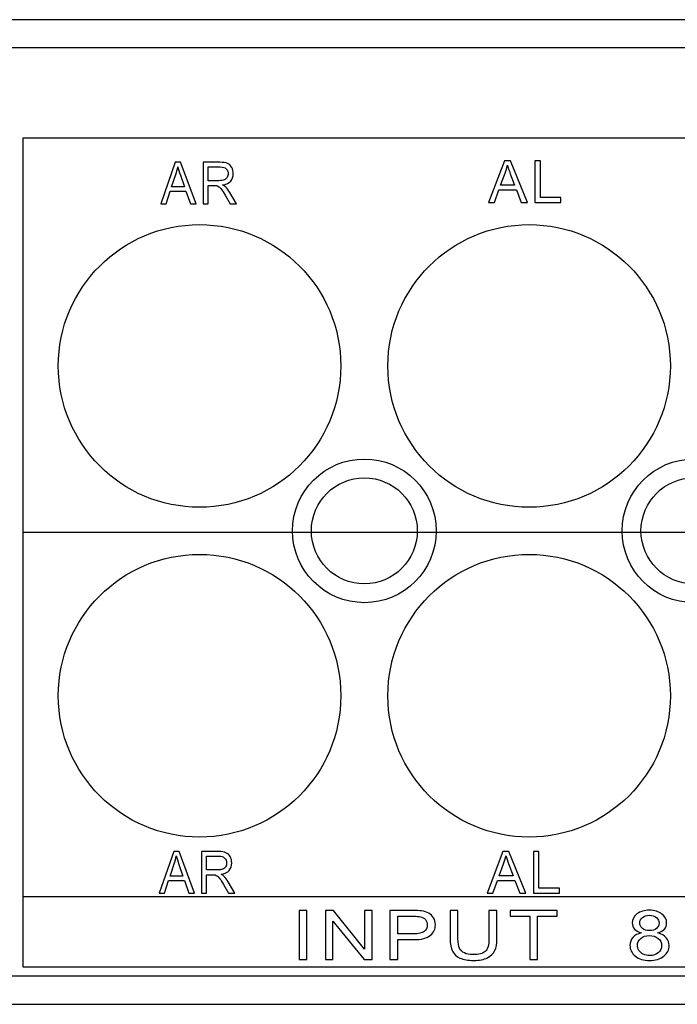
# Model space of a CAD drawing. Units: centimetres. Extents: x -22.1 to 22.1, y -14.8 to -5.8.
# Drawn here: x -2.6 to 0.2, y -14.8 to -10.6 of the extents above; entities that cross this region are included whole.
import ezdxf

# ---------------------------------------------------------------- set-up
doc = ezdxf.new("R2010")
doc.units = ezdxf.units.CM
doc.header["$MEASUREMENT"] = 0
doc.layers.add('layer 1', color=7, linetype='Continuous')

msp = doc.modelspace()

# ---------------------------------------------------------------- linework, layer by layer
at = {"layer": 'layer 1'}
for points in [[(21.97998, -10.585), (21.97998, -10.585), (-21.98001, -10.585), (-21.98001, -10.585)], [(21.97998, -10.705), (21.97998, -10.705), (-21.98001, -10.705), (-21.98001, -10.705)], [(-2.5511, -12.76027), (-2.5511, -12.76027), (14.2974, -12.76027), (14.2974, -12.76027)], [(21.73998, -14.645), (21.73998, -14.645), (-21.74001, -14.645), (-21.74001, -14.645)], [(-21.83001, -14.765), (-21.83001, -14.765), (21.82998, -14.765), (21.82998, -14.765)]]:
    msp.add_open_spline(points, degree=3, dxfattribs=at)
for points, knots in [([(-2.55, -11.08797), (-2.55, -11.08797), (1.65, -11.08797), (1.65, -11.08797), (1.65, -11.08797), (1.65, -11.08797), (1.65, -14.60584), (1.65, -14.60584), (1.65, -14.60584), (1.65, -14.60584), (-2.55, -14.60584), (-2.55, -14.60584), (-2.55, -14.60584), (-2.55, -14.60584), (-2.55, -11.08797), (-2.55, -11.08797)], [0, 0, 0, 0, 0.2, 0.2, 0.2, 0.2, 0.4, 0.4, 0.4, 0.4, 0.6, 0.6, 0.6, 0.6, 1, 1, 1, 1]), ([(-1.9649, -11.3672), (-1.9649, -11.3672), (-1.90324, -11.19043), (-1.90324, -11.19043), (-1.90324, -11.19043), (-1.90324, -11.19043), (-1.88037, -11.19043), (-1.88037, -11.19043), (-1.88037, -11.19043), (-1.88037, -11.19043), (-1.81468, -11.3672), (-1.81468, -11.3672), (-1.81468, -11.3672), (-1.81468, -11.3672), (-1.8389, -11.3672), (-1.8389, -11.3672), (-1.8389, -11.3672), (-1.8389, -11.3672), (-1.85762, -11.31366), (-1.85762, -11.31366), (-1.85762, -11.31366), (-1.85762, -11.31366), (-1.92473, -11.31366), (-1.92473, -11.31366), (-1.92473, -11.31366), (-1.92473, -11.31366), (-1.94233, -11.3672), (-1.94233, -11.3672), (-1.94233, -11.3672), (-1.94233, -11.3672), (-1.9649, -11.3672), (-1.9649, -11.3672)], [0, 0, 0, 0, 0.1111111, 0.1111111, 0.1111111, 0.1111111, 0.2222222, 0.2222222, 0.2222222, 0.2222222, 0.3333333, 0.3333333, 0.3333333, 0.3333333, 0.4444444, 0.4444444, 0.4444444, 0.4444444, 0.5555556, 0.5555556, 0.5555556, 0.5555556, 0.6666667, 0.6666667, 0.6666667, 0.6666667, 0.7777778, 0.7777778, 0.7777778, 0.7777778, 1, 1, 1, 1]), ([(-1.78492, -11.3672), (-1.78492, -11.3672), (-1.78492, -11.19043), (-1.78492, -11.19043), (-1.78492, -11.19043), (-1.78492, -11.19043), (-1.71377, -11.19043), (-1.71377, -11.19043), (-1.71377, -11.19043), (-1.69947, -11.19043), (-1.68859, -11.19204), (-1.68115, -11.19521), (-1.68115, -11.19521), (-1.67372, -11.19838), (-1.66778, -11.20397), (-1.66329, -11.212), (-1.66329, -11.212), (-1.65885, -11.22006), (-1.65664, -11.22895), (-1.65664, -11.23867), (-1.65664, -11.23867), (-1.65664, -11.25122), (-1.66031, -11.26176), (-1.66771, -11.27036), (-1.66771, -11.27036), (-1.67506, -11.27896), (-1.68646, -11.28443), (-1.70185, -11.28678), (-1.70185, -11.28678), (-1.69622, -11.28974), (-1.69196, -11.29267), (-1.68904, -11.29559), (-1.68904, -11.29559), (-1.68283, -11.30184), (-1.67697, -11.3097), (-1.6714, -11.31909), (-1.6714, -11.31909), (-1.6714, -11.31909), (-1.64349, -11.3672), (-1.64349, -11.3672), (-1.64349, -11.3672), (-1.64349, -11.3672), (-1.6702, -11.3672), (-1.6702, -11.3672), (-1.6702, -11.3672), (-1.6702, -11.3672), (-1.69143, -11.33041), (-1.69143, -11.33041), (-1.69143, -11.33041), (-1.69763, -11.31983), (-1.70275, -11.31168), (-1.70679, -11.30608), (-1.70679, -11.30608), (-1.71079, -11.30044), (-1.71437, -11.29649), (-1.71755, -11.29427), (-1.71755, -11.29427), (-1.72073, -11.29201), (-1.72394, -11.29044), (-1.72723, -11.28954), (-1.72723, -11.28954), (-1.72965, -11.289), (-1.73358, -11.28871), (-1.73907, -11.28871), (-1.73907, -11.28871), (-1.73907, -11.28871), (-1.7637, -11.28871), (-1.7637, -11.28871), (-1.7637, -11.28871), (-1.7637, -11.28871), (-1.7637, -11.3672), (-1.7637, -11.3672), (-1.7637, -11.3672), (-1.7637, -11.3672), (-1.78492, -11.3672), (-1.78492, -11.3672)], [0, 0, 0, 0, 0.05, 0.05, 0.05, 0.05, 0.1, 0.1, 0.1, 0.1, 0.15, 0.15, 0.15, 0.15, 0.2, 0.2, 0.2, 0.2, 0.25, 0.25, 0.25, 0.25, 0.3, 0.3, 0.3, 0.3, 0.35, 0.35, 0.35, 0.35, 0.4, 0.4, 0.4, 0.4, 0.45, 0.45, 0.45, 0.45, 0.5, 0.5, 0.5, 0.5, 0.55, 0.55, 0.55, 0.55, 0.6, 0.6, 0.6, 0.6, 0.65, 0.65, 0.65, 0.65, 0.7, 0.7, 0.7, 0.7, 0.75, 0.75, 0.75, 0.75, 0.8, 0.8, 0.8, 0.8, 0.85, 0.85, 0.85, 0.85, 0.9, 0.9, 0.9, 0.9, 1, 1, 1, 1]), ([(-0.57244, -11.36074), (-0.57244, -11.36074), (-0.50453, -11.18397), (-0.50453, -11.18397), (-0.50453, -11.18397), (-0.50453, -11.18397), (-0.47934, -11.18397), (-0.47934, -11.18397), (-0.47934, -11.18397), (-0.47934, -11.18397), (-0.40699, -11.36074), (-0.40699, -11.36074), (-0.40699, -11.36074), (-0.40699, -11.36074), (-0.43366, -11.36074), (-0.43366, -11.36074), (-0.43366, -11.36074), (-0.43366, -11.36074), (-0.45428, -11.3072), (-0.45428, -11.3072), (-0.45428, -11.3072), (-0.45428, -11.3072), (-0.5282, -11.3072), (-0.5282, -11.3072), (-0.5282, -11.3072), (-0.5282, -11.3072), (-0.54758, -11.36074), (-0.54758, -11.36074), (-0.54758, -11.36074), (-0.54758, -11.36074), (-0.57244, -11.36074), (-0.57244, -11.36074)], [0, 0, 0, 0, 0.1111111, 0.1111111, 0.1111111, 0.1111111, 0.2222222, 0.2222222, 0.2222222, 0.2222222, 0.3333333, 0.3333333, 0.3333333, 0.3333333, 0.4444444, 0.4444444, 0.4444444, 0.4444444, 0.5555556, 0.5555556, 0.5555556, 0.5555556, 0.6666667, 0.6666667, 0.6666667, 0.6666667, 0.7777778, 0.7777778, 0.7777778, 0.7777778, 1, 1, 1, 1]), ([(-0.37557, -11.36074), (-0.37557, -11.36074), (-0.37557, -11.18397), (-0.37557, -11.18397), (-0.37557, -11.18397), (-0.37557, -11.18397), (-0.35215, -11.18397), (-0.35215, -11.18397), (-0.35215, -11.18397), (-0.35215, -11.18397), (-0.35215, -11.33987), (-0.35215, -11.33987), (-0.35215, -11.33987), (-0.35215, -11.33987), (-0.26511, -11.33987), (-0.26511, -11.33987), (-0.26511, -11.33987), (-0.26511, -11.33987), (-0.26511, -11.36074), (-0.26511, -11.36074), (-0.26511, -11.36074), (-0.26511, -11.36074), (-0.37557, -11.36074), (-0.37557, -11.36074)], [0, 0, 0, 0, 0.1428571, 0.1428571, 0.1428571, 0.1428571, 0.2857143, 0.2857143, 0.2857143, 0.2857143, 0.4285714, 0.4285714, 0.4285714, 0.4285714, 0.5714286, 0.5714286, 0.5714286, 0.5714286, 0.7142857, 0.7142857, 0.7142857, 0.7142857, 1, 1, 1, 1]), ([(-1.9186, -11.2946), (-1.9186, -11.2946), (-1.86415, -11.2946), (-1.86415, -11.2946), (-1.86415, -11.2946), (-1.86415, -11.2946), (-1.88093, -11.24566), (-1.88093, -11.24566), (-1.88093, -11.24566), (-1.88602, -11.23081), (-1.88983, -11.21858), (-1.89229, -11.20899), (-1.89229, -11.20899), (-1.89435, -11.22035), (-1.89723, -11.23159), (-1.90096, -11.24278), (-1.90096, -11.24278), (-1.90096, -11.24278), (-1.9186, -11.2946), (-1.9186, -11.2946)], [0, 0, 0, 0, 0.1666667, 0.1666667, 0.1666667, 0.1666667, 0.3333333, 0.3333333, 0.3333333, 0.3333333, 0.5, 0.5, 0.5, 0.5, 0.6666667, 0.6666667, 0.6666667, 0.6666667, 1, 1, 1, 1]), ([(-1.7637, -11.26847), (-1.7637, -11.26847), (-1.71803, -11.26847), (-1.71803, -11.26847), (-1.71803, -11.26847), (-1.70835, -11.26847), (-1.70074, -11.26735), (-1.69528, -11.26513), (-1.69528, -11.26513), (-1.68979, -11.26291), (-1.68564, -11.25937), (-1.6828, -11.25451), (-1.6828, -11.25451), (-1.67995, -11.24966), (-1.67854, -11.24439), (-1.67854, -11.23867), (-1.67854, -11.23867), (-1.67854, -11.23031), (-1.68127, -11.22344), (-1.6868, -11.21805), (-1.6868, -11.21805), (-1.69229, -11.21266), (-1.701, -11.20998), (-1.71292, -11.20998), (-1.71292, -11.20998), (-1.71292, -11.20998), (-1.7637, -11.20998), (-1.7637, -11.20998), (-1.7637, -11.20998), (-1.7637, -11.20998), (-1.7637, -11.26847), (-1.7637, -11.26847)], [0, 0, 0, 0, 0.1111111, 0.1111111, 0.1111111, 0.1111111, 0.2222222, 0.2222222, 0.2222222, 0.2222222, 0.3333333, 0.3333333, 0.3333333, 0.3333333, 0.4444444, 0.4444444, 0.4444444, 0.4444444, 0.5555556, 0.5555556, 0.5555556, 0.5555556, 0.6666667, 0.6666667, 0.6666667, 0.6666667, 0.7777778, 0.7777778, 0.7777778, 0.7777778, 1, 1, 1, 1]), ([(-0.52145, -11.28814), (-0.52145, -11.28814), (-0.46148, -11.28814), (-0.46148, -11.28814), (-0.46148, -11.28814), (-0.46148, -11.28814), (-0.47996, -11.2392), (-0.47996, -11.2392), (-0.47996, -11.2392), (-0.48556, -11.22435), (-0.48976, -11.21212), (-0.49247, -11.20253), (-0.49247, -11.20253), (-0.49474, -11.21389), (-0.49791, -11.22513), (-0.50202, -11.23632), (-0.50202, -11.23632), (-0.50202, -11.23632), (-0.52145, -11.28814), (-0.52145, -11.28814)], [0, 0, 0, 0, 0.1666667, 0.1666667, 0.1666667, 0.1666667, 0.3333333, 0.3333333, 0.3333333, 0.3333333, 0.5, 0.5, 0.5, 0.5, 0.6666667, 0.6666667, 0.6666667, 0.6666667, 1, 1, 1, 1]), ([(-1.20001, -12.055), (-1.20001, -11.72363), (-1.46864, -11.455), (-1.80001, -11.455), (-1.80001, -11.455), (-2.13138, -11.455), (-2.40001, -11.72363), (-2.40001, -12.055), (-2.40001, -12.055), (-2.40001, -12.38637), (-2.13138, -12.655), (-1.80001, -12.655), (-1.80001, -12.655), (-1.46864, -12.655), (-1.20001, -12.38637), (-1.20001, -12.055)], [0, 0, 0, 0, 0.2, 0.2, 0.2, 0.2, 0.4, 0.4, 0.4, 0.4, 0.6, 0.6, 0.6, 0.6, 1, 1, 1, 1]), ([(0.19998, -12.055), (0.19998, -11.72363), (-0.06864, -11.455), (-0.40001, -11.455), (-0.40001, -11.455), (-0.73138, -11.455), (-1.00001, -11.72363), (-1.00001, -12.055), (-1.00001, -12.055), (-1.00001, -12.38637), (-0.73138, -12.655), (-0.40001, -12.655), (-0.40001, -12.655), (-0.06864, -12.655), (0.19998, -12.38637), (0.19998, -12.055)], [0, 0, 0, 0, 0.2, 0.2, 0.2, 0.2, 0.4, 0.4, 0.4, 0.4, 0.6, 0.6, 0.6, 0.6, 1, 1, 1, 1]), ([(-0.79501, -12.755), (-0.79501, -12.58655), (-0.93156, -12.45), (-1.10001, -12.45), (-1.10001, -12.45), (-1.26846, -12.45), (-1.40501, -12.58655), (-1.40501, -12.755), (-1.40501, -12.755), (-1.40501, -12.92345), (-1.26846, -13.06), (-1.10001, -13.06), (-1.10001, -13.06), (-0.93156, -13.06), (-0.79501, -12.92345), (-0.79501, -12.755)], [0, 0, 0, 0, 0.2, 0.2, 0.2, 0.2, 0.4, 0.4, 0.4, 0.4, 0.6, 0.6, 0.6, 0.6, 1, 1, 1, 1]), ([(0.60498, -12.755), (0.60498, -12.58655), (0.46843, -12.45), (0.29998, -12.45), (0.29998, -12.45), (0.13153, -12.45), (-0.00501, -12.58655), (-0.00501, -12.755), (-0.00501, -12.755), (-0.00501, -12.92345), (0.13153, -13.06), (0.29998, -13.06), (0.29998, -13.06), (0.46843, -13.06), (0.60498, -12.92345), (0.60498, -12.755)], [0, 0, 0, 0, 0.2, 0.2, 0.2, 0.2, 0.4, 0.4, 0.4, 0.4, 0.6, 0.6, 0.6, 0.6, 1, 1, 1, 1]), ([(-0.87501, -12.755), (-0.87501, -12.63073), (-0.97575, -12.53), (-1.10001, -12.53), (-1.10001, -12.53), (-1.22427, -12.53), (-1.32501, -12.63073), (-1.32501, -12.755), (-1.32501, -12.755), (-1.32501, -12.87926), (-1.22427, -12.98), (-1.10001, -12.98), (-1.10001, -12.98), (-0.97575, -12.98), (-0.87501, -12.87926), (-0.87501, -12.755)], [0, 0, 0, 0, 0.2, 0.2, 0.2, 0.2, 0.4, 0.4, 0.4, 0.4, 0.6, 0.6, 0.6, 0.6, 1, 1, 1, 1]), ([(0.52498, -12.755), (0.52498, -12.63073), (0.42424, -12.53), (0.29998, -12.53), (0.29998, -12.53), (0.17572, -12.53), (0.07498, -12.63073), (0.07498, -12.755), (0.07498, -12.755), (0.07498, -12.87926), (0.17572, -12.98), (0.29998, -12.98), (0.29998, -12.98), (0.42424, -12.98), (0.52498, -12.87926), (0.52498, -12.755)], [0, 0, 0, 0, 0.2, 0.2, 0.2, 0.2, 0.4, 0.4, 0.4, 0.4, 0.6, 0.6, 0.6, 0.6, 1, 1, 1, 1]), ([(-1.20001, -13.455), (-1.20001, -13.12363), (-1.46864, -12.855), (-1.80001, -12.855), (-1.80001, -12.855), (-2.13138, -12.855), (-2.40001, -13.12363), (-2.40001, -13.455), (-2.40001, -13.455), (-2.40001, -13.78637), (-2.13138, -14.055), (-1.80001, -14.055), (-1.80001, -14.055), (-1.46864, -14.055), (-1.20001, -13.78637), (-1.20001, -13.455)], [0, 0, 0, 0, 0.2, 0.2, 0.2, 0.2, 0.4, 0.4, 0.4, 0.4, 0.6, 0.6, 0.6, 0.6, 1, 1, 1, 1]), ([(0.19998, -13.455), (0.19998, -13.12363), (-0.06864, -12.855), (-0.40001, -12.855), (-0.40001, -12.855), (-0.73138, -12.855), (-1.00001, -13.12363), (-1.00001, -13.455), (-1.00001, -13.455), (-1.00001, -13.78637), (-0.73138, -14.055), (-0.40001, -14.055), (-0.40001, -14.055), (-0.06864, -14.055), (0.19998, -13.78637), (0.19998, -13.455)], [0, 0, 0, 0, 0.2, 0.2, 0.2, 0.2, 0.4, 0.4, 0.4, 0.4, 0.6, 0.6, 0.6, 0.6, 1, 1, 1, 1]), ([(-1.97144, -14.29341), (-1.97144, -14.29341), (-1.90978, -14.11664), (-1.90978, -14.11664), (-1.90978, -14.11664), (-1.90978, -14.11664), (-1.88691, -14.11664), (-1.88691, -14.11664), (-1.88691, -14.11664), (-1.88691, -14.11664), (-1.82122, -14.29341), (-1.82122, -14.29341), (-1.82122, -14.29341), (-1.82122, -14.29341), (-1.84544, -14.29341), (-1.84544, -14.29341), (-1.84544, -14.29341), (-1.84544, -14.29341), (-1.86416, -14.23987), (-1.86416, -14.23987), (-1.86416, -14.23987), (-1.86416, -14.23987), (-1.93127, -14.23987), (-1.93127, -14.23987), (-1.93127, -14.23987), (-1.93127, -14.23987), (-1.94887, -14.29341), (-1.94887, -14.29341), (-1.94887, -14.29341), (-1.94887, -14.29341), (-1.97144, -14.29341), (-1.97144, -14.29341)], [0, 0, 0, 0, 0.1111111, 0.1111111, 0.1111111, 0.1111111, 0.2222222, 0.2222222, 0.2222222, 0.2222222, 0.3333333, 0.3333333, 0.3333333, 0.3333333, 0.4444444, 0.4444444, 0.4444444, 0.4444444, 0.5555556, 0.5555556, 0.5555556, 0.5555556, 0.6666667, 0.6666667, 0.6666667, 0.6666667, 0.7777778, 0.7777778, 0.7777778, 0.7777778, 1, 1, 1, 1]), ([(-1.79146, -14.29341), (-1.79146, -14.29341), (-1.79146, -14.11664), (-1.79146, -14.11664), (-1.79146, -14.11664), (-1.79146, -14.11664), (-1.72031, -14.11664), (-1.72031, -14.11664), (-1.72031, -14.11664), (-1.70601, -14.11664), (-1.69513, -14.11825), (-1.68769, -14.12142), (-1.68769, -14.12142), (-1.68026, -14.12459), (-1.67432, -14.13018), (-1.66983, -14.13821), (-1.66983, -14.13821), (-1.66539, -14.14627), (-1.66318, -14.15516), (-1.66318, -14.16488), (-1.66318, -14.16488), (-1.66318, -14.17743), (-1.66685, -14.18797), (-1.67425, -14.19657), (-1.67425, -14.19657), (-1.6816, -14.20517), (-1.693, -14.21064), (-1.70839, -14.21299), (-1.70839, -14.21299), (-1.70276, -14.21595), (-1.6985, -14.21888), (-1.69558, -14.2218), (-1.69558, -14.2218), (-1.68937, -14.22805), (-1.68351, -14.23591), (-1.67794, -14.2453), (-1.67794, -14.2453), (-1.67794, -14.2453), (-1.65003, -14.29341), (-1.65003, -14.29341), (-1.65003, -14.29341), (-1.65003, -14.29341), (-1.67674, -14.29341), (-1.67674, -14.29341), (-1.67674, -14.29341), (-1.67674, -14.29341), (-1.69797, -14.25662), (-1.69797, -14.25662), (-1.69797, -14.25662), (-1.70417, -14.24604), (-1.70929, -14.23789), (-1.71333, -14.23229), (-1.71333, -14.23229), (-1.71733, -14.22665), (-1.72091, -14.2227), (-1.72409, -14.22048), (-1.72409, -14.22048), (-1.72727, -14.21822), (-1.73048, -14.21665), (-1.73377, -14.21575), (-1.73377, -14.21575), (-1.73619, -14.21521), (-1.74012, -14.21492), (-1.74561, -14.21492), (-1.74561, -14.21492), (-1.74561, -14.21492), (-1.77024, -14.21492), (-1.77024, -14.21492), (-1.77024, -14.21492), (-1.77024, -14.21492), (-1.77024, -14.29341), (-1.77024, -14.29341), (-1.77024, -14.29341), (-1.77024, -14.29341), (-1.79146, -14.29341), (-1.79146, -14.29341)], [0, 0, 0, 0, 0.05, 0.05, 0.05, 0.05, 0.1, 0.1, 0.1, 0.1, 0.15, 0.15, 0.15, 0.15, 0.2, 0.2, 0.2, 0.2, 0.25, 0.25, 0.25, 0.25, 0.3, 0.3, 0.3, 0.3, 0.35, 0.35, 0.35, 0.35, 0.4, 0.4, 0.4, 0.4, 0.45, 0.45, 0.45, 0.45, 0.5, 0.5, 0.5, 0.5, 0.55, 0.55, 0.55, 0.55, 0.6, 0.6, 0.6, 0.6, 0.65, 0.65, 0.65, 0.65, 0.7, 0.7, 0.7, 0.7, 0.75, 0.75, 0.75, 0.75, 0.8, 0.8, 0.8, 0.8, 0.85, 0.85, 0.85, 0.85, 0.9, 0.9, 0.9, 0.9, 1, 1, 1, 1]), ([(-0.57898, -14.2928), (-0.57898, -14.2928), (-0.51107, -14.11603), (-0.51107, -14.11603), (-0.51107, -14.11603), (-0.51107, -14.11603), (-0.48588, -14.11603), (-0.48588, -14.11603), (-0.48588, -14.11603), (-0.48588, -14.11603), (-0.41353, -14.2928), (-0.41353, -14.2928), (-0.41353, -14.2928), (-0.41353, -14.2928), (-0.4402, -14.2928), (-0.4402, -14.2928), (-0.4402, -14.2928), (-0.4402, -14.2928), (-0.46082, -14.23926), (-0.46082, -14.23926), (-0.46082, -14.23926), (-0.46082, -14.23926), (-0.53474, -14.23926), (-0.53474, -14.23926), (-0.53474, -14.23926), (-0.53474, -14.23926), (-0.55412, -14.2928), (-0.55412, -14.2928), (-0.55412, -14.2928), (-0.55412, -14.2928), (-0.57898, -14.2928), (-0.57898, -14.2928)], [0, 0, 0, 0, 0.1111111, 0.1111111, 0.1111111, 0.1111111, 0.2222222, 0.2222222, 0.2222222, 0.2222222, 0.3333333, 0.3333333, 0.3333333, 0.3333333, 0.4444444, 0.4444444, 0.4444444, 0.4444444, 0.5555556, 0.5555556, 0.5555556, 0.5555556, 0.6666667, 0.6666667, 0.6666667, 0.6666667, 0.7777778, 0.7777778, 0.7777778, 0.7777778, 1, 1, 1, 1]), ([(-0.38211, -14.2928), (-0.38211, -14.2928), (-0.38211, -14.11603), (-0.38211, -14.11603), (-0.38211, -14.11603), (-0.38211, -14.11603), (-0.35869, -14.11603), (-0.35869, -14.11603), (-0.35869, -14.11603), (-0.35869, -14.11603), (-0.35869, -14.27193), (-0.35869, -14.27193), (-0.35869, -14.27193), (-0.35869, -14.27193), (-0.27165, -14.27193), (-0.27165, -14.27193), (-0.27165, -14.27193), (-0.27165, -14.27193), (-0.27165, -14.2928), (-0.27165, -14.2928), (-0.27165, -14.2928), (-0.27165, -14.2928), (-0.38211, -14.2928), (-0.38211, -14.2928)], [0, 0, 0, 0, 0.1428571, 0.1428571, 0.1428571, 0.1428571, 0.2857143, 0.2857143, 0.2857143, 0.2857143, 0.4285714, 0.4285714, 0.4285714, 0.4285714, 0.5714286, 0.5714286, 0.5714286, 0.5714286, 0.7142857, 0.7142857, 0.7142857, 0.7142857, 1, 1, 1, 1]), ([(-1.92514, -14.22081), (-1.92514, -14.22081), (-1.87069, -14.22081), (-1.87069, -14.22081), (-1.87069, -14.22081), (-1.87069, -14.22081), (-1.88747, -14.17187), (-1.88747, -14.17187), (-1.88747, -14.17187), (-1.89256, -14.15702), (-1.89637, -14.14479), (-1.89883, -14.1352), (-1.89883, -14.1352), (-1.90089, -14.14656), (-1.90377, -14.1578), (-1.9075, -14.16899), (-1.9075, -14.16899), (-1.9075, -14.16899), (-1.92514, -14.22081), (-1.92514, -14.22081)], [0, 0, 0, 0, 0.1666667, 0.1666667, 0.1666667, 0.1666667, 0.3333333, 0.3333333, 0.3333333, 0.3333333, 0.5, 0.5, 0.5, 0.5, 0.6666667, 0.6666667, 0.6666667, 0.6666667, 1, 1, 1, 1]), ([(-1.77024, -14.19468), (-1.77024, -14.19468), (-1.72457, -14.19468), (-1.72457, -14.19468), (-1.72457, -14.19468), (-1.71489, -14.19468), (-1.70728, -14.19356), (-1.70182, -14.19134), (-1.70182, -14.19134), (-1.69633, -14.18912), (-1.69218, -14.18558), (-1.68934, -14.18072), (-1.68934, -14.18072), (-1.68649, -14.17587), (-1.68508, -14.1706), (-1.68508, -14.16488), (-1.68508, -14.16488), (-1.68508, -14.15652), (-1.68781, -14.14965), (-1.69334, -14.14426), (-1.69334, -14.14426), (-1.69883, -14.13887), (-1.70754, -14.13619), (-1.71946, -14.13619), (-1.71946, -14.13619), (-1.71946, -14.13619), (-1.77024, -14.13619), (-1.77024, -14.13619), (-1.77024, -14.13619), (-1.77024, -14.13619), (-1.77024, -14.19468), (-1.77024, -14.19468)], [0, 0, 0, 0, 0.1111111, 0.1111111, 0.1111111, 0.1111111, 0.2222222, 0.2222222, 0.2222222, 0.2222222, 0.3333333, 0.3333333, 0.3333333, 0.3333333, 0.4444444, 0.4444444, 0.4444444, 0.4444444, 0.5555556, 0.5555556, 0.5555556, 0.5555556, 0.6666667, 0.6666667, 0.6666667, 0.6666667, 0.7777778, 0.7777778, 0.7777778, 0.7777778, 1, 1, 1, 1]), ([(-0.52799, -14.2202), (-0.52799, -14.2202), (-0.46802, -14.2202), (-0.46802, -14.2202), (-0.46802, -14.2202), (-0.46802, -14.2202), (-0.4865, -14.17126), (-0.4865, -14.17126), (-0.4865, -14.17126), (-0.4921, -14.15641), (-0.4963, -14.14418), (-0.49901, -14.13459), (-0.49901, -14.13459), (-0.50128, -14.14595), (-0.50445, -14.15719), (-0.50856, -14.16838), (-0.50856, -14.16838), (-0.50856, -14.16838), (-0.52799, -14.2202), (-0.52799, -14.2202)], [0, 0, 0, 0, 0.1666667, 0.1666667, 0.1666667, 0.1666667, 0.3333333, 0.3333333, 0.3333333, 0.3333333, 0.5, 0.5, 0.5, 0.5, 0.6666667, 0.6666667, 0.6666667, 0.6666667, 1, 1, 1, 1]), ([(-2.55, -14.30939), (-2.55, -14.30939), (14.304, -14.30939), (14.304, -14.30939), (14.304, -14.30939), (14.304, -14.30939), (14.304, -14.60583), (14.304, -14.60583), (14.304, -14.60583), (14.304, -14.60583), (-2.55, -14.60583), (-2.55, -14.60583), (-2.55, -14.60583), (-2.55, -14.60583), (-2.55, -14.30939), (-2.55, -14.30939)], [0, 0, 0, 0, 0.2, 0.2, 0.2, 0.2, 0.4, 0.4, 0.4, 0.4, 0.6, 0.6, 0.6, 0.6, 1, 1, 1, 1]), ([(-1.37721, -14.57534), (-1.37721, -14.57534), (-1.37721, -14.36664), (-1.37721, -14.36664), (-1.37721, -14.36664), (-1.37721, -14.36664), (-1.34382, -14.36664), (-1.34382, -14.36664), (-1.34382, -14.36664), (-1.34382, -14.36664), (-1.34382, -14.57534), (-1.34382, -14.57534), (-1.34382, -14.57534), (-1.34382, -14.57534), (-1.37721, -14.57534), (-1.37721, -14.57534)], [0, 0, 0, 0, 0.2, 0.2, 0.2, 0.2, 0.4, 0.4, 0.4, 0.4, 0.6, 0.6, 0.6, 0.6, 1, 1, 1, 1]), ([(-1.26567, -14.57534), (-1.26567, -14.57534), (-1.26567, -14.36664), (-1.26567, -14.36664), (-1.26567, -14.36664), (-1.26567, -14.36664), (-1.2314, -14.36664), (-1.2314, -14.36664), (-1.2314, -14.36664), (-1.2314, -14.36664), (-1.0988, -14.53049), (-1.0988, -14.53049), (-1.0988, -14.53049), (-1.0988, -14.53049), (-1.0988, -14.36664), (-1.0988, -14.36664), (-1.0988, -14.36664), (-1.0988, -14.36664), (-1.06677, -14.36664), (-1.06677, -14.36664), (-1.06677, -14.36664), (-1.06677, -14.36664), (-1.06677, -14.57534), (-1.06677, -14.57534), (-1.06677, -14.57534), (-1.06677, -14.57534), (-1.10104, -14.57534), (-1.10104, -14.57534), (-1.10104, -14.57534), (-1.10104, -14.57534), (-1.23364, -14.41134), (-1.23364, -14.41134), (-1.23364, -14.41134), (-1.23364, -14.41134), (-1.23364, -14.57534), (-1.23364, -14.57534), (-1.23364, -14.57534), (-1.23364, -14.57534), (-1.26567, -14.57534), (-1.26567, -14.57534)], [0, 0, 0, 0, 0.0909091, 0.0909091, 0.0909091, 0.0909091, 0.1818182, 0.1818182, 0.1818182, 0.1818182, 0.2727273, 0.2727273, 0.2727273, 0.2727273, 0.3636364, 0.3636364, 0.3636364, 0.3636364, 0.4545455, 0.4545455, 0.4545455, 0.4545455, 0.5454545, 0.5454545, 0.5454545, 0.5454545, 0.6363636, 0.6363636, 0.6363636, 0.6363636, 0.7272727, 0.7272727, 0.7272727, 0.7272727, 0.8181818, 0.8181818, 0.8181818, 0.8181818, 1, 1, 1, 1]), ([(-0.99103, -14.57534), (-0.99103, -14.57534), (-0.99103, -14.36664), (-0.99103, -14.36664), (-0.99103, -14.36664), (-0.99103, -14.36664), (-0.89581, -14.36664), (-0.89581, -14.36664), (-0.89581, -14.36664), (-0.87905, -14.36664), (-0.86624, -14.36732), (-0.85743, -14.36863), (-0.85743, -14.36863), (-0.84503, -14.37033), (-0.83462, -14.37359), (-0.82622, -14.3784), (-0.82622, -14.3784), (-0.81787, -14.38316), (-0.81111, -14.38991), (-0.806, -14.39851), (-0.806, -14.39851), (-0.80089, -14.40716), (-0.79836, -14.41664), (-0.79836, -14.42699), (-0.79836, -14.42699), (-0.79836, -14.44473), (-0.80518, -14.45979), (-0.81881, -14.47208), (-0.81881, -14.47208), (-0.83251, -14.48433), (-0.8572, -14.4905), (-0.89287, -14.4905), (-0.89287, -14.4905), (-0.89287, -14.4905), (-0.95765, -14.4905), (-0.95765, -14.4905), (-0.95765, -14.4905), (-0.95765, -14.4905), (-0.95765, -14.57534), (-0.95765, -14.57534), (-0.95765, -14.57534), (-0.95765, -14.57534), (-0.99103, -14.57534), (-0.99103, -14.57534)], [0, 0, 0, 0, 0.0833333, 0.0833333, 0.0833333, 0.0833333, 0.1666667, 0.1666667, 0.1666667, 0.1666667, 0.25, 0.25, 0.25, 0.25, 0.3333333, 0.3333333, 0.3333333, 0.3333333, 0.4166667, 0.4166667, 0.4166667, 0.4166667, 0.5, 0.5, 0.5, 0.5, 0.5833333, 0.5833333, 0.5833333, 0.5833333, 0.6666667, 0.6666667, 0.6666667, 0.6666667, 0.75, 0.75, 0.75, 0.75, 0.8333333, 0.8333333, 0.8333333, 0.8333333, 1, 1, 1, 1]), ([(-0.57057, -14.36664), (-0.57057, -14.36664), (-0.53712, -14.36664), (-0.53712, -14.36664), (-0.53712, -14.36664), (-0.53712, -14.36664), (-0.53712, -14.48724), (-0.53712, -14.48724), (-0.53712, -14.48724), (-0.53712, -14.50819), (-0.54, -14.52485), (-0.54577, -14.5372), (-0.54577, -14.5372), (-0.55153, -14.54954), (-0.56187, -14.55955), (-0.57686, -14.56727), (-0.57686, -14.56727), (-0.59185, -14.57505), (-0.61148, -14.57889), (-0.63582, -14.57889), (-0.63582, -14.57889), (-0.65944, -14.57889), (-0.67884, -14.57553), (-0.69383, -14.56878), (-0.69383, -14.56878), (-0.70888, -14.56207), (-0.71963, -14.55231), (-0.72604, -14.53953), (-0.72604, -14.53953), (-0.7325, -14.52675), (-0.73567, -14.50935), (-0.73567, -14.48724), (-0.73567, -14.48724), (-0.73567, -14.48724), (-0.73567, -14.36664), (-0.73567, -14.36664), (-0.73567, -14.36664), (-0.73567, -14.36664), (-0.70229, -14.36664), (-0.70229, -14.36664), (-0.70229, -14.36664), (-0.70229, -14.36664), (-0.70229, -14.4871), (-0.70229, -14.4871), (-0.70229, -14.4871), (-0.70229, -14.50522), (-0.70023, -14.51858), (-0.69618, -14.52714), (-0.69618, -14.52714), (-0.69213, -14.53574), (-0.68507, -14.54235), (-0.67519, -14.54701), (-0.67519, -14.54701), (-0.66526, -14.55168), (-0.65309, -14.55401), (-0.63876, -14.55401), (-0.63876, -14.55401), (-0.61419, -14.55401), (-0.59667, -14.54939), (-0.58621, -14.54016), (-0.58621, -14.54016), (-0.5758, -14.53098), (-0.57057, -14.51329), (-0.57057, -14.4871), (-0.57057, -14.4871), (-0.57057, -14.4871), (-0.57057, -14.36664), (-0.57057, -14.36664)], [0, 0, 0, 0, 0.0555556, 0.0555556, 0.0555556, 0.0555556, 0.1111111, 0.1111111, 0.1111111, 0.1111111, 0.1666667, 0.1666667, 0.1666667, 0.1666667, 0.2222222, 0.2222222, 0.2222222, 0.2222222, 0.2777778, 0.2777778, 0.2777778, 0.2777778, 0.3333333, 0.3333333, 0.3333333, 0.3333333, 0.3888889, 0.3888889, 0.3888889, 0.3888889, 0.4444444, 0.4444444, 0.4444444, 0.4444444, 0.5, 0.5, 0.5, 0.5, 0.5555556, 0.5555556, 0.5555556, 0.5555556, 0.6111111, 0.6111111, 0.6111111, 0.6111111, 0.6666667, 0.6666667, 0.6666667, 0.6666667, 0.7222222, 0.7222222, 0.7222222, 0.7222222, 0.7777778, 0.7777778, 0.7777778, 0.7777778, 0.8333333, 0.8333333, 0.8333333, 0.8333333, 0.8888889, 0.8888889, 0.8888889, 0.8888889, 1, 1, 1, 1]), ([(-0.39767, -14.57534), (-0.39767, -14.57534), (-0.39767, -14.39127), (-0.39767, -14.39127), (-0.39767, -14.39127), (-0.39767, -14.39127), (-0.48085, -14.39127), (-0.48085, -14.39127), (-0.48085, -14.39127), (-0.48085, -14.39127), (-0.48085, -14.36664), (-0.48085, -14.36664), (-0.48085, -14.36664), (-0.48085, -14.36664), (-0.28076, -14.36664), (-0.28076, -14.36664), (-0.28076, -14.36664), (-0.28076, -14.36664), (-0.28076, -14.39127), (-0.28076, -14.39127), (-0.28076, -14.39127), (-0.28076, -14.39127), (-0.36428, -14.39127), (-0.36428, -14.39127), (-0.36428, -14.39127), (-0.36428, -14.39127), (-0.36428, -14.57534), (-0.36428, -14.57534), (-0.36428, -14.57534), (-0.36428, -14.57534), (-0.39767, -14.57534), (-0.39767, -14.57534)], [0, 0, 0, 0, 0.1111111, 0.1111111, 0.1111111, 0.1111111, 0.2222222, 0.2222222, 0.2222222, 0.2222222, 0.3333333, 0.3333333, 0.3333333, 0.3333333, 0.4444444, 0.4444444, 0.4444444, 0.4444444, 0.5555556, 0.5555556, 0.5555556, 0.5555556, 0.6666667, 0.6666667, 0.6666667, 0.6666667, 0.7777778, 0.7777778, 0.7777778, 0.7777778, 1, 1, 1, 1]), ([(0.07626, -14.46217), (0.06338, -14.45828), (0.05386, -14.45274), (0.04763, -14.4455), (0.04763, -14.4455), (0.04146, -14.43831), (0.03834, -14.42966), (0.03834, -14.4196), (0.03834, -14.4196), (0.03834, -14.40439), (0.04493, -14.39166), (0.05815, -14.38131), (0.05815, -14.38131), (0.07138, -14.37096), (0.08889, -14.36576), (0.11082, -14.36576), (0.11082, -14.36576), (0.13286, -14.36576), (0.15061, -14.37106), (0.16407, -14.38165), (0.16407, -14.38165), (0.17747, -14.39225), (0.18418, -14.40512), (0.18418, -14.42033), (0.18418, -14.42033), (0.18418, -14.43), (0.18112, -14.43841), (0.17501, -14.4456), (0.17501, -14.4456), (0.16884, -14.45274), (0.15955, -14.45828), (0.14703, -14.46217), (0.14703, -14.46217), (0.16249, -14.46635), (0.17431, -14.47305), (0.18241, -14.48238), (0.18241, -14.48238), (0.19047, -14.49167), (0.19452, -14.50279), (0.19452, -14.51567), (0.19452, -14.51567), (0.19452, -14.53355), (0.18689, -14.54852), (0.17166, -14.56067), (0.17166, -14.56067), (0.15638, -14.57281), (0.13627, -14.57889), (0.11134, -14.57889), (0.11134, -14.57889), (0.08642, -14.57889), (0.06638, -14.57281), (0.0511, -14.56062), (0.0511, -14.56062), (0.03581, -14.54842), (0.02818, -14.53321), (0.02818, -14.51499), (0.02818, -14.51499), (0.02818, -14.50143), (0.03235, -14.49006), (0.0407, -14.48088), (0.0407, -14.48088), (0.04898, -14.47174), (0.06085, -14.46547), (0.07626, -14.46217)], [0, 0, 0, 0, 0.0588235, 0.0588235, 0.0588235, 0.0588235, 0.1176471, 0.1176471, 0.1176471, 0.1176471, 0.1764706, 0.1764706, 0.1764706, 0.1764706, 0.2352941, 0.2352941, 0.2352941, 0.2352941, 0.2941176, 0.2941176, 0.2941176, 0.2941176, 0.3529412, 0.3529412, 0.3529412, 0.3529412, 0.4117647, 0.4117647, 0.4117647, 0.4117647, 0.4705882, 0.4705882, 0.4705882, 0.4705882, 0.5294118, 0.5294118, 0.5294118, 0.5294118, 0.5882353, 0.5882353, 0.5882353, 0.5882353, 0.6470588, 0.6470588, 0.6470588, 0.6470588, 0.7058824, 0.7058824, 0.7058824, 0.7058824, 0.7647059, 0.7647059, 0.7647059, 0.7647059, 0.8235294, 0.8235294, 0.8235294, 0.8235294, 0.8823529, 0.8823529, 0.8823529, 0.8823529, 1, 1, 1, 1]), ([(-0.95765, -14.46586), (-0.95765, -14.46586), (-0.89235, -14.46586), (-0.89235, -14.46586), (-0.89235, -14.46586), (-0.87077, -14.46586), (-0.85543, -14.46256), (-0.84638, -14.4559), (-0.84638, -14.4559), (-0.83732, -14.44924), (-0.8328, -14.43992), (-0.8328, -14.42786), (-0.8328, -14.42786), (-0.8328, -14.41912), (-0.83545, -14.41163), (-0.84079, -14.40541), (-0.84079, -14.40541), (-0.84614, -14.3992), (-0.85314, -14.39511), (-0.8619, -14.39312), (-0.8619, -14.39312), (-0.86754, -14.39191), (-0.87788, -14.39127), (-0.89305, -14.39127), (-0.89305, -14.39127), (-0.89305, -14.39127), (-0.95765, -14.39127), (-0.95765, -14.39127), (-0.95765, -14.39127), (-0.95765, -14.39127), (-0.95765, -14.46586), (-0.95765, -14.46586)], [0, 0, 0, 0, 0.1111111, 0.1111111, 0.1111111, 0.1111111, 0.2222222, 0.2222222, 0.2222222, 0.2222222, 0.3333333, 0.3333333, 0.3333333, 0.3333333, 0.4444444, 0.4444444, 0.4444444, 0.4444444, 0.5555556, 0.5555556, 0.5555556, 0.5555556, 0.6666667, 0.6666667, 0.6666667, 0.6666667, 0.7777778, 0.7777778, 0.7777778, 0.7777778, 1, 1, 1, 1]), ([(0.07003, -14.41873), (0.07003, -14.42859), (0.0739, -14.43666), (0.08155, -14.44293), (0.08155, -14.44293), (0.08924, -14.4492), (0.09925, -14.45235), (0.11152, -14.45235), (0.11152, -14.45235), (0.12345, -14.45235), (0.13327, -14.44924), (0.14092, -14.44302), (0.14092, -14.44302), (0.14855, -14.43681), (0.15231, -14.42918), (0.15231, -14.42019), (0.15231, -14.42019), (0.15231, -14.41076), (0.14844, -14.40289), (0.14057, -14.39647), (0.14057, -14.39647), (0.13268, -14.39006), (0.12293, -14.38685), (0.11117, -14.38685), (0.11117, -14.38685), (0.09936, -14.38685), (0.08954, -14.39001), (0.08172, -14.39623), (0.08172, -14.39623), (0.0739, -14.4025), (0.07003, -14.41003), (0.07003, -14.41873)], [0, 0, 0, 0, 0.1111111, 0.1111111, 0.1111111, 0.1111111, 0.2222222, 0.2222222, 0.2222222, 0.2222222, 0.3333333, 0.3333333, 0.3333333, 0.3333333, 0.4444444, 0.4444444, 0.4444444, 0.4444444, 0.5555556, 0.5555556, 0.5555556, 0.5555556, 0.6666667, 0.6666667, 0.6666667, 0.6666667, 0.7777778, 0.7777778, 0.7777778, 0.7777778, 1, 1, 1, 1]), ([(0.06003, -14.51513), (0.06003, -14.52242), (0.06215, -14.52952), (0.06632, -14.53632), (0.06632, -14.53632), (0.07049, -14.54317), (0.07672, -14.54847), (0.08502, -14.55221), (0.08502, -14.55221), (0.09331, -14.55595), (0.10217, -14.55785), (0.11171, -14.55785), (0.11171, -14.55785), (0.12651, -14.55785), (0.13874, -14.55391), (0.14838, -14.54599), (0.14838, -14.54599), (0.15802, -14.53812), (0.16284, -14.52811), (0.16284, -14.51596), (0.16284, -14.51596), (0.16284, -14.50362), (0.1579, -14.49341), (0.14797, -14.48535), (0.14797, -14.48535), (0.13804, -14.47728), (0.12557, -14.47325), (0.11064, -14.47325), (0.11064, -14.47325), (0.09606, -14.47325), (0.08402, -14.47723), (0.07444, -14.4852), (0.07444, -14.4852), (0.06486, -14.49322), (0.06003, -14.50318), (0.06003, -14.51513)], [0, 0, 0, 0, 0.1, 0.1, 0.1, 0.1, 0.2, 0.2, 0.2, 0.2, 0.3, 0.3, 0.3, 0.3, 0.4, 0.4, 0.4, 0.4, 0.5, 0.5, 0.5, 0.5, 0.6, 0.6, 0.6, 0.6, 0.7, 0.7, 0.7, 0.7, 0.8, 0.8, 0.8, 0.8, 1, 1, 1, 1])]:
    msp.add_open_spline(points, degree=3, knots=knots, dxfattribs=at)

doc.saveas('drawing.dxf')
